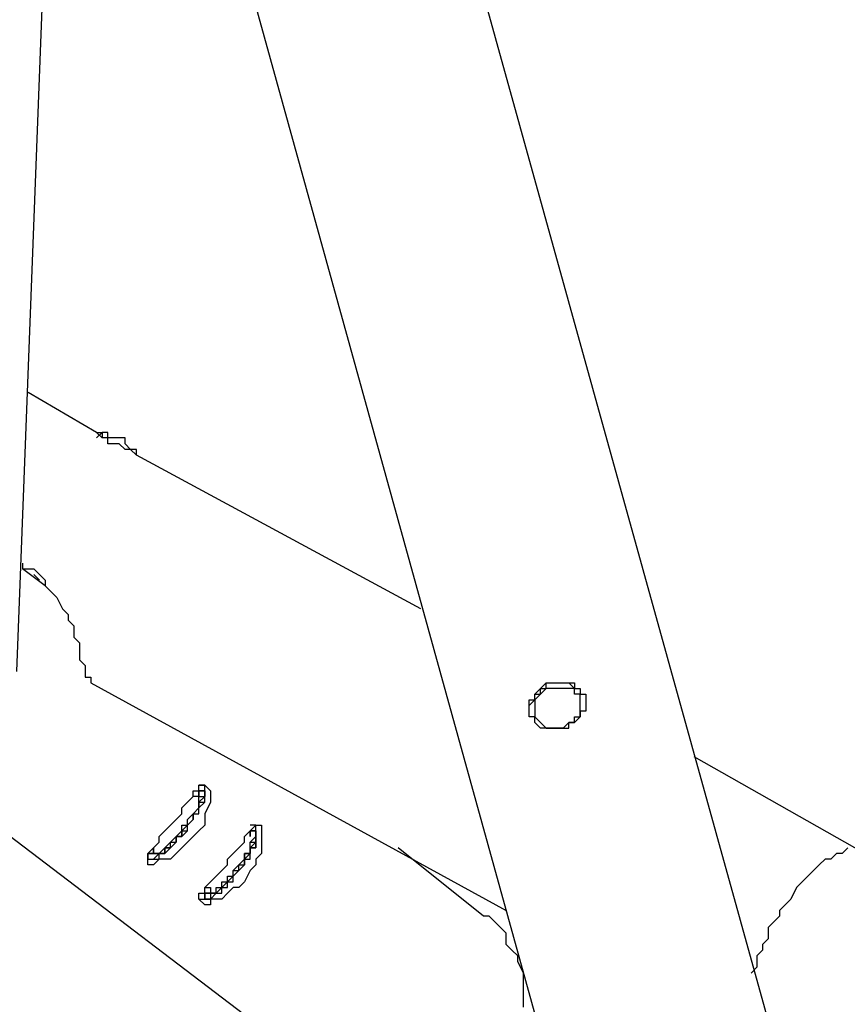
# Model space of a CAD drawing. Units: inches. Extents: x 155 to 258, y 106 to 246.
# Drawn here: x 199 to 204, y 147 to 153 of the extents above; entities that cross this region are included whole.
import ezdxf

# ---------------------------------------------------------------- set-up
doc = ezdxf.new("R2010")
doc.units = ezdxf.units.IN
doc.header["$MEASUREMENT"] = 0
doc.layers.add('Ebene 1', color=7, linetype='Continuous')

msp = doc.modelspace()

# ---------------------------------------------------------------- linework, layer by layer
at = {"layer": 'Ebene 1', "color": 7, "lineweight": 25, "true_color": 0xffffff}
for points in [[(203.4822, 145.556), (200.9069, 154.8341)], [(198.5433, 148.7311), (198.755, 154.305)], [(199.778, 153.7405), (202.1417, 145.2032)], [(199.0373, 150.2127), (198.6139, 150.4597)], [(199.2841, 150.0716), (199.2841, 150.0716), (199.2488, 150.1069), (199.2137, 150.1069), (199.1784, 150.1423), (199.1431, 150.1423), (199.1077, 150.1423), (199.1077, 150.1776), (199.0724, 150.1776), (199.0373, 150.2127), (199.0724, 150.2127), (199.0724, 150.1776)], [(199.2841, 150.0716), (199.2841, 150.1069), (199.2488, 150.1069), (199.2137, 150.1423), (199.2137, 150.1776), (199.1784, 150.1776), (199.1431, 150.1776), (199.1077, 150.1776), (199.1077, 150.2127), (199.0724, 150.2127), (199.0373, 150.1776)], [(201.048, 149.1192), (199.2841, 150.0716)], [(198.5786, 149.4014), (198.5786, 149.3661), (198.6492, 149.3661), (198.6845, 149.3308), (198.7197, 149.2956), (198.7197, 149.2603), (198.755, 149.225), (198.7903, 149.1897), (198.8256, 149.1192), (198.8609, 149.0839), (198.8609, 149.0486), (198.896, 149.0133), (198.896, 148.978), (198.896, 148.9428), (198.9314, 148.9075), (198.9314, 148.8369), (198.9314, 148.8016), (198.9667, 148.7665), (198.9667, 148.6958), (199.002, 148.6958), (199.002, 148.6605)], [(198.7197, 149.2603), (198.5786, 149.3661)], [(198.6492, 149.3308), (198.6492, 149.3308), (198.6845, 149.2956)], [(199.002, 148.6605), (199.002, 148.6605)], [(199.002, 148.6605), (201.5772, 147.2496)], [(201.7183, 148.4488), (201.7183, 148.4488), (201.7183, 148.4841), (201.7183, 148.5194), (201.7536, 148.5548), (201.7536, 148.5901), (201.7889, 148.5901), (201.7889, 148.6252), (201.8242, 148.6252), (201.8242, 148.6605), (201.8595, 148.6605), (201.8947, 148.6605), (201.93, 148.6605), (201.9653, 148.6605), (202.0006, 148.6252), (202.0359, 148.6252), (202.0359, 148.5901), (202.071, 148.5901)], [(202.071, 148.5548), (202.071, 148.5548), (202.071, 148.5194), (202.071, 148.4841), (202.0359, 148.4841), (202.0359, 148.4488), (202.0006, 148.4137), (201.9653, 148.4137), (201.93, 148.3784), (201.8947, 148.3784), (201.8595, 148.3784), (201.8242, 148.3784), (201.7889, 148.3784), (201.7536, 148.4137), (201.7536, 148.4488), (201.7183, 148.4488), (201.7183, 148.4841), (201.7183, 148.5194), (201.7183, 148.5548), (201.7536, 148.5548), (201.7536, 148.5901), (201.7889, 148.6252), (201.8242, 148.6605), (201.8595, 148.6605), (201.8947, 148.6605), (201.93, 148.6605), (201.9653, 148.6605), (202.0006, 148.6605), (202.0006, 148.6252), (202.0359, 148.6252), (202.0359, 148.5901), (202.071, 148.5901), (202.071, 148.5548)], [(202.0006, 148.6252), (201.9653, 148.6252), (201.93, 148.6252), (201.8947, 148.6252), (201.8595, 148.6252), (201.8242, 148.6252), (201.7889, 148.5901), (201.7536, 148.5548), (201.7536, 148.5194), (201.7536, 148.4841), (201.7536, 148.4488), (201.7889, 148.4137), (201.8242, 148.3784), (201.8595, 148.3784), (201.8947, 148.3784), (201.93, 148.3784), (201.9653, 148.3784), (201.9653, 148.4137), (202.0006, 148.4137), (202.0006, 148.4488), (202.0359, 148.4488), (202.0359, 148.4841), (202.0359, 148.5194), (202.0359, 148.5548), (202.0359, 148.5901), (202.0006, 148.5901), (202.0006, 148.6252)], [(201.7536, 148.4488), (201.7536, 148.4488), (201.7889, 148.4137), (201.8242, 148.3784), (201.8595, 148.3784), (201.8947, 148.3784), (201.93, 148.3784), (201.9653, 148.3784), (201.9653, 148.4137), (202.0006, 148.4137), (202.0006, 148.4488), (202.0359, 148.4488), (202.0359, 148.4841), (202.0359, 148.5194), (202.0359, 148.5548)], [(202.0359, 148.5548), (202.0359, 148.5548)], [(201.7536, 148.4488), (201.7536, 148.4488)], [(203.7998, 147.6024), (202.7415, 148.202)], [(198.0847, 148.0254), (200.5895, 146.1206)], [(199.3548, 147.6024), (199.3548, 147.6024), (199.3548, 147.5669), (199.3901, 147.5669), (199.4252, 147.6024), (199.4605, 147.6024), (199.4605, 147.6375), (199.4958, 147.6375), (199.4958, 147.6726), (199.5311, 147.6726), (199.5311, 147.7081), (199.5665, 147.7081), (199.6016, 147.7433), (199.6016, 147.7787), (199.6369, 147.8139), (199.6369, 147.849), (199.6722, 147.8845), (199.6722, 147.9197), (199.7075, 147.9197), (199.7075, 147.9551), (199.7075, 147.9903), (199.7075, 148.0254)], [(199.7075, 148.0254), (199.7075, 148.0254), (199.7428, 147.9903), (199.7428, 147.9551), (199.7428, 147.9197), (199.7075, 147.849), (199.7075, 147.8139), (199.7075, 147.7787), (199.6722, 147.7433), (199.6369, 147.7081), (199.6016, 147.6726), (199.5665, 147.6375), (199.5311, 147.6024), (199.4958, 147.5669), (199.4605, 147.5669), (199.4252, 147.5669), (199.3901, 147.5317), (199.3548, 147.5317), (199.3548, 147.5669), (199.3548, 147.6024), (199.3901, 147.6375), (199.4252, 147.6726), (199.4252, 147.7081), (199.4605, 147.7433), (199.4958, 147.7787), (199.5311, 147.8139), (199.5665, 147.849), (199.5665, 147.8845), (199.6016, 147.9197), (199.6369, 147.9551), (199.6369, 147.9903), (199.6722, 147.9903), (199.6722, 148.0254), (199.7075, 148.0254)], [(199.3548, 147.5669), (199.3548, 147.5669), (199.3901, 147.5669), (199.4252, 147.5669), (199.4252, 147.6024), (199.4605, 147.6024), (199.4958, 147.6375), (199.5311, 147.6726), (199.5311, 147.7081), (199.5665, 147.7081), (199.5665, 147.7433), (199.6016, 147.7433), (199.6016, 147.7787), (199.6369, 147.8139), (199.6369, 147.849), (199.6722, 147.849), (199.6722, 147.8845), (199.7075, 147.9197), (199.7075, 147.9551), (199.7075, 147.9903), (199.7075, 148.0254)], [(199.7075, 148.0254), (199.6722, 148.0254)], [(199.7075, 148.0254), (199.7075, 148.0254)], [(199.3548, 147.6024), (199.3548, 147.6024), (199.3901, 147.6024), (199.4252, 147.6024), (199.4605, 147.6375), (199.4958, 147.6375), (199.4958, 147.6726), (199.5311, 147.7081), (199.5665, 147.7081), (199.5665, 147.7433), (199.6016, 147.7787), (199.6369, 147.8139), (199.6369, 147.849), (199.6722, 147.8845), (199.6722, 147.9197), (199.6722, 147.9551), (199.7075, 147.9551), (199.7075, 147.9903), (199.6722, 147.9903)], [(199.6722, 147.9903), (199.7075, 147.9903), (199.7075, 147.9551), (199.6722, 147.9197), (199.6722, 147.8845), (199.6369, 147.849), (199.6369, 147.8139), (199.6016, 147.7787), (199.5665, 147.7433), (199.5665, 147.7081), (199.5311, 147.7081), (199.5311, 147.6726), (199.4958, 147.6375), (199.4605, 147.6375), (199.4605, 147.6024), (199.4252, 147.6024), (199.3901, 147.6024), (199.3548, 147.6024)], [(199.3901, 147.6024), (199.3901, 147.6024), (199.4252, 147.6024), (199.4605, 147.6375), (199.4958, 147.6726), (199.5311, 147.7081), (199.5665, 147.7433), (199.5665, 147.7787), (199.6016, 147.7787), (199.6016, 147.8139), (199.6369, 147.849), (199.6722, 147.8845), (199.6722, 147.9197), (199.6722, 147.9551), (199.6722, 147.9903)], [(199.3901, 147.6024), (199.3901, 147.6024), (199.4252, 147.6024), (199.4605, 147.6375), (199.4958, 147.6726), (199.5311, 147.7081), (199.5665, 147.7433), (199.5665, 147.7787), (199.6016, 147.7787), (199.6016, 147.8139), (199.6369, 147.849), (199.6722, 147.8845), (199.6722, 147.9197), (199.6722, 147.9551), (199.6722, 147.9903)], [(199.6722, 147.9903), (199.6722, 147.9903), (199.6722, 147.9551), (199.6369, 147.9551), (199.6369, 147.9903), (199.6722, 147.9903)], [(199.6722, 147.9903), (199.6722, 147.9903)], [(199.6722, 147.9903), (199.6722, 147.9903)], [(200.0603, 147.7787), (200.0603, 147.7787), (200.0603, 147.7433), (200.0603, 147.7081), (200.0603, 147.6726), (200.0603, 147.6024), (200.025, 147.5669), (200.025, 147.5317), (199.9897, 147.4963), (199.9544, 147.426), (199.9192, 147.3905), (199.8839, 147.3905), (199.8486, 147.3553), (199.8133, 147.3199), (199.778, 147.3199), (199.7428, 147.3199), (199.7428, 147.2847), (199.7075, 147.2847), (199.6722, 147.3199), (199.6722, 147.3553), (199.7075, 147.3553), (199.7075, 147.3905), (199.7428, 147.426), (199.778, 147.4611), (199.8133, 147.4963), (199.8486, 147.5317), (199.8486, 147.5669), (199.8839, 147.6024), (199.9192, 147.6375), (199.9544, 147.6726), (199.9544, 147.7081), (199.9897, 147.7433), (200.025, 147.7787), (200.0603, 147.7787)], [(199.6722, 147.3199), (199.6722, 147.3199), (199.7075, 147.3199), (199.7428, 147.3199), (199.778, 147.3553), (199.8133, 147.3553), (199.8133, 147.3905), (199.8486, 147.3905), (199.8486, 147.426), (199.8839, 147.426), (199.8839, 147.4611), (199.9192, 147.4963), (199.9544, 147.5317), (199.9544, 147.5669), (199.9897, 147.5669), (199.9897, 147.6024), (199.9897, 147.6375), (200.025, 147.6375), (200.025, 147.6726), (200.025, 147.7081), (200.025, 147.7433), (200.025, 147.7787)], [(199.7075, 147.3553), (199.7075, 147.3553), (199.7075, 147.3199), (199.7428, 147.3199), (199.778, 147.3553), (199.8133, 147.3553), (199.8133, 147.3905), (199.8486, 147.3905), (199.8486, 147.426), (199.8839, 147.4611), (199.9192, 147.4963), (199.9192, 147.5317), (199.9544, 147.5317), (199.9544, 147.5669), (199.9897, 147.6024), (199.9897, 147.6375), (200.025, 147.6726), (200.025, 147.7081), (200.025, 147.7433), (200.025, 147.7787)], [(200.025, 147.7787), (200.025, 147.7787), (199.9897, 147.7787)], [(200.025, 147.7787), (200.025, 147.7787)], [(199.7075, 147.3553), (199.7075, 147.3553), (199.7428, 147.3553), (199.778, 147.3553), (199.778, 147.3905), (199.8133, 147.3905), (199.8133, 147.426), (199.8486, 147.426), (199.8486, 147.4611), (199.8839, 147.4611), (199.8839, 147.4963), (199.9192, 147.5317), (199.9544, 147.5669), (199.9544, 147.6024), (199.9897, 147.6024), (199.9897, 147.6375), (199.9897, 147.6726), (200.025, 147.7081), (200.025, 147.7433)], [(199.7075, 147.3553), (199.7075, 147.3553), (199.7428, 147.3553), (199.778, 147.3553), (199.778, 147.3905), (199.8133, 147.3905), (199.8486, 147.426), (199.8486, 147.4611), (199.8839, 147.4611), (199.8839, 147.4963), (199.9192, 147.4963), (199.9192, 147.5317), (199.9544, 147.5669), (199.9544, 147.6024), (199.9897, 147.6024), (199.9897, 147.6375), (199.9897, 147.6726), (200.025, 147.6726), (200.025, 147.7081), (200.025, 147.7433)], [(200.025, 147.7433), (200.025, 147.7433), (200.025, 147.7081), (200.025, 147.6726), (200.025, 147.6375), (199.9897, 147.6375), (199.9897, 147.6024), (199.9544, 147.6024), (199.9544, 147.5669), (199.9544, 147.5317), (199.9192, 147.4963), (199.8839, 147.4611), (199.8486, 147.426), (199.8133, 147.3905), (199.778, 147.3553), (199.7428, 147.3553), (199.7428, 147.3199), (199.7075, 147.3199), (199.7075, 147.3553)], [(199.7075, 147.3553), (199.7075, 147.3553), (199.7428, 147.3553), (199.778, 147.3553), (199.778, 147.3905), (199.8133, 147.3905), (199.8133, 147.426), (199.8486, 147.426), (199.8486, 147.4611), (199.8839, 147.4611), (199.8839, 147.4963), (199.9192, 147.5317), (199.9544, 147.5669), (199.9544, 147.6024), (199.9897, 147.6024), (199.9897, 147.6375), (199.9897, 147.6726), (200.025, 147.7081), (200.025, 147.7433)], [(200.025, 147.7433), (200.025, 147.7433), (199.9897, 147.7433)], [(199.9897, 147.7433), (199.9897, 147.7433), (200.025, 147.7433)], [(201.4361, 147.2141), (200.9069, 147.6375)], [(203.6939, 147.6375), (203.6585, 147.6024), (203.6234, 147.6024), (203.5881, 147.5669), (203.5528, 147.5669), (203.5175, 147.5317), (203.4822, 147.4963), (203.447, 147.4611), (203.4117, 147.426), (203.3764, 147.3905), (203.3411, 147.3199), (203.3058, 147.2847), (203.2706, 147.2496), (203.2706, 147.2141), (203.2353, 147.179), (203.2, 147.1435), (203.2, 147.0732), (203.1647, 147.0377), (203.1647, 147.0026), (203.1294, 146.9671), (203.1294, 146.8968), (203.0942, 146.8613)], [(199.3548, 147.5669), (199.3548, 147.5669)], [(199.7428, 147.3905), (199.7428, 147.3905), (199.7428, 147.3553), (199.7075, 147.3553), (199.7075, 147.3905), (199.7428, 147.3905)], [(199.6722, 147.3199), (199.6722, 147.3199), (199.7075, 147.3199)], [(201.6831, 146.6498), (201.6831, 146.6849), (201.6831, 146.7204), (201.6831, 146.7907), (201.6831, 146.8262), (201.6831, 146.8613), (201.6478, 146.9319), (201.6478, 146.9671), (201.6125, 147.0026), (201.5772, 147.0377), (201.5772, 147.1083), (201.5419, 147.1435), (201.5067, 147.179), (201.4714, 147.2141), (201.4361, 147.2141)]]:
    msp.add_lwpolyline(points, dxfattribs=at)
for points in [[(199.9897, 147.7433), (199.9897, 147.7433), (199.9897, 147.7433), (199.9897, 147.7433), (199.9897, 147.7433), (199.9897, 147.7081), (199.9897, 147.7081), (199.9897, 147.7081), (199.9897, 147.7433), (199.9897, 147.7433)], [(199.3901, 147.6375), (199.3901, 147.6375), (199.3901, 147.6375), (199.3901, 147.6375), (199.3901, 147.6375), (199.3901, 147.6024), (199.3901, 147.6024), (199.3901, 147.6024), (199.3901, 147.6375), (199.3901, 147.6375)]]:
    msp.add_open_spline(points, degree=3, knots=[0, 0, 0, 0, 1, 1, 1, 2, 2, 2, 3, 3, 3, 3], dxfattribs=at)

doc.saveas('drawing.dxf')
